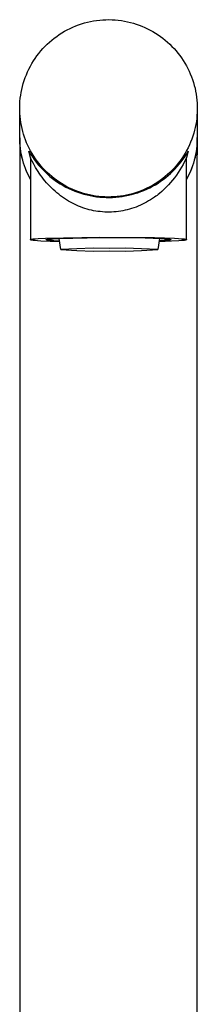
# Model space of a CAD drawing. Units: millimetres. Extents: x -335 to 180, y -357 to 399.
# Drawn here: x 104 to 129, y 260 to 399 of the extents above; entities that cross this region are included whole.
import ezdxf

# ---------------------------------------------------------------- set-up
doc = ezdxf.new("R2010")
doc.units = ezdxf.units.MM
doc.header["$MEASUREMENT"] = 0
doc.layers.add('Default', color=7, linetype='Continuous', true_color=0x000000)

msp = doc.modelspace()

# ---------------------------------------------------------------- linework, layer by layer
at = {"layer": 'Default', "color": 7, "true_color": 0xffffff}
for p, q in [((111.99, 398.02), (112.39, 398.18)), ((112.39, 398.18), (112.81, 398.32)), ((112.81, 398.32), (113.23, 398.44)), ((113.23, 398.44), (113.65, 398.55)), ((113.65, 398.55), (114.07, 398.65)), ((114.07, 398.65), (114.5, 398.73)), ((114.5, 398.73), (114.93, 398.79)), ((114.93, 398.79), (115.37, 398.84)), ((115.37, 398.84), (115.8, 398.88)), ((115.8, 398.88), (116.24, 398.9)), ((116.24, 398.9), (116.67, 398.91)), ((116.67, 398.91), (117.11, 398.9)), ((117.11, 398.9), (117.54, 398.87)), ((117.54, 398.87), (117.98, 398.83)), ((117.98, 398.83), (118.41, 398.77)), ((118.41, 398.77), (118.84, 398.7)), ((118.84, 398.7), (119.27, 398.62)), ((119.27, 398.62), (119.69, 398.52)), ((119.69, 398.52), (120.11, 398.4)), ((120.11, 398.4), (120.51, 398.28)), ((120.51, 398.28), (120.92, 398.14)), ((120.92, 398.14), (121.31, 397.98)), ((109.31, 396.56), (109.67, 396.81)), ((109.67, 396.81), (110.04, 397.05)), ((110.04, 397.05), (110.41, 397.27)), ((110.41, 397.27), (110.8, 397.48)), ((110.8, 397.48), (111.19, 397.67)), ((111.19, 397.67), (111.58, 397.85)), ((111.58, 397.85), (111.99, 398.02)), ((121.31, 397.98), (121.71, 397.82)), ((121.71, 397.82), (122.09, 397.64)), ((122.09, 397.64), (122.47, 397.44)), ((122.47, 397.44), (122.85, 397.24)), ((122.85, 397.24), (123.21, 397.02)), ((123.21, 397.02), (123.57, 396.78)), ((123.57, 396.78), (123.92, 396.54)), ((107.66, 395.14), (107.97, 395.45)), ((107.97, 395.45), (108.29, 395.74)), ((108.29, 395.74), (108.62, 396.03)), ((108.62, 396.03), (108.96, 396.3)), ((108.96, 396.3), (109.31, 396.56)), ((123.92, 396.54), (124.26, 396.28)), ((124.26, 396.28), (124.59, 396.02)), ((124.59, 396.02), (124.92, 395.74)), ((124.92, 395.74), (125.23, 395.45)), ((125.23, 395.45), (125.54, 395.15)), ((106.53, 393.81), (106.8, 394.16)), ((106.8, 394.16), (107.07, 394.5)), ((107.07, 394.5), (107.36, 394.83)), ((107.36, 394.83), (107.66, 395.14)), ((125.54, 395.15), (125.83, 394.84)), ((125.83, 394.84), (126.11, 394.52)), ((126.11, 394.52), (126.38, 394.19)), ((126.38, 394.19), (126.64, 393.85)), ((105.6, 392.34), (105.81, 392.72)), ((105.81, 392.72), (106.04, 393.09)), ((106.04, 393.09), (106.28, 393.46)), ((106.28, 393.46), (106.53, 393.81)), ((126.64, 393.85), (126.89, 393.51)), ((126.89, 393.51), (127.13, 393.15)), ((127.13, 393.15), (127.35, 392.79)), ((127.35, 392.79), (127.56, 392.42)), ((105.04, 391.16), (105.21, 391.56)), ((105.21, 391.56), (105.4, 391.95)), ((105.4, 391.95), (105.6, 392.34)), ((127.56, 392.42), (127.76, 392.04)), ((127.76, 392.04), (127.95, 391.66)), ((127.95, 391.66), (128.12, 391.27)), ((128.12, 391.27), (128.28, 390.87)), ((104.49, 389.5), (104.61, 389.92)), ((104.61, 389.92), (104.74, 390.34)), ((104.74, 390.34), (104.88, 390.75)), ((104.88, 390.75), (105.04, 391.16)), ((128.28, 390.87), (128.42, 390.47)), ((128.42, 390.47), (128.56, 390.06)), ((128.56, 390.06), (128.67, 389.65)), ((104.24, 388.25), (104.31, 388.67)), ((104.31, 388.67), (104.39, 389.09)), ((104.39, 389.09), (104.49, 389.5)), ((128.67, 389.65), (128.78, 389.24)), ((128.78, 389.24), (128.87, 388.82)), ((128.87, 388.82), (128.94, 388.4)), ((128.94, 388.4), (129, 387.98)), ((104.11, 386.98), (104.14, 387.4)), ((104.14, 387.4), (104.18, 387.83)), ((104.18, 387.83), (104.24, 388.25)), ((129, 387.98), (129.05, 387.55)), ((129.05, 387.55), (129.08, 387.13)), ((129.08, 387.13), (129.1, 386.7)), ((104.1, 386.55), (104.11, 386.98)), ((104.11, 386.12), (104.1, 386.55)), ((104.1, 382.36), (104.1, 386.36)), ((104.12, 385.7), (104.11, 386.12)), ((104.15, 385.27), (104.12, 385.7)), ((129.09, 385.85), (129.06, 385.42)), ((129.1, 386.28), (129.09, 385.85)), ((129.1, 386.7), (129.1, 386.28)), ((129.1, 386.32), (129.1, 382.36)), ((104.2, 384.85), (104.15, 385.27)), ((104.26, 384.42), (104.2, 384.85)), ((104.34, 384), (104.26, 384.42)), ((128.97, 384.58), (128.9, 384.16)), ((129.02, 385), (128.97, 384.58)), ((129.06, 385.42), (129.02, 385)), ((104.43, 383.59), (104.34, 384)), ((104.53, 383.17), (104.43, 383.59)), ((104.65, 382.76), (104.53, 383.17)), ((128.6, 382.9), (128.47, 382.49)), ((128.71, 383.32), (128.6, 382.9)), ((128.81, 383.74), (128.71, 383.32)), ((128.9, 384.16), (128.81, 383.74)), ((104.1, 382.47), (104.11, 382.71)), ((104.11, 381.95), (104.1, 382.36)), ((104.1, 382.24), (104.1, 379.85)), ((104.12, 381.59), (104.11, 382)), ((104.13, 381.54), (104.11, 381.95)), ((104.16, 381.17), (104.12, 381.59)), ((104.16, 381.13), (104.13, 381.54)), ((104.78, 382.36), (104.65, 382.76)), ((104.92, 381.96), (104.78, 382.36)), ((105.08, 381.56), (104.92, 381.96)), ((105.26, 381.17), (105.08, 381.56)), ((128.16, 381.67), (127.99, 381.27)), ((128.32, 382.07), (128.16, 381.67)), ((128.47, 382.49), (128.32, 382.07)), ((129.08, 381.56), (129.04, 381.14)), ((129.07, 381.54), (129.04, 381.13)), ((129.09, 381.95), (129.07, 381.54)), ((129.1, 381.97), (129.08, 381.56)), ((129.1, 382.36), (129.09, 381.95)), ((129.1, 382.61), (129.1, 382.47)), ((129.1, 379.85), (129.1, 382.33)), ((129.1, 382.27), (129.1, 379.85)), ((104.2, 380.75), (104.16, 381.17)), ((104.21, 380.72), (104.16, 381.13)), ((104.26, 380.34), (104.2, 380.75)), ((104.27, 380.31), (104.21, 380.72)), ((104.33, 379.93), (104.26, 380.34)), ((104.35, 379.91), (104.27, 380.31)), ((105.44, 380.79), (105.26, 381.17)), ((105.6, 379.48), (105.4, 380.36)), ((105.4, 380.36), (105.64, 379.96)), ((105.64, 380.41), (105.44, 380.79)), ((105.85, 380.04), (105.64, 380.41)), ((127.39, 380.1), (127.16, 379.73)), ((127.6, 380.48), (127.39, 380.1)), ((127.58, 379.97), (127.81, 380.36)), ((127.8, 380.87), (127.6, 380.48)), ((127.81, 380.36), (127.6, 379.48)), ((127.99, 381.27), (127.8, 380.87)), ((128.94, 380.32), (128.86, 379.91)), ((128.93, 380.31), (128.86, 379.91)), ((128.99, 380.72), (128.93, 380.31)), ((129, 380.73), (128.94, 380.32)), ((129.04, 381.13), (128.99, 380.72)), ((129.04, 381.14), (129, 380.73)), ((104.1, 379.85), (104.1, 223.38)), ((104.42, 379.52), (104.33, 379.93)), ((104.43, 379.5), (104.35, 379.91)), ((104.52, 379.11), (104.42, 379.52)), ((104.53, 379.1), (104.43, 379.5)), ((104.64, 378.71), (104.52, 379.11)), ((104.65, 378.71), (104.53, 379.1)), ((104.77, 378.31), (104.64, 378.71)), ((104.78, 378.32), (104.65, 378.71)), ((105.6, 379.48), (105.6, 379.48)), ((105.6, 379.48), (105.6, 379.48)), ((105.6, 379.48), (105.6, 379.48)), ((105.6, 379.48), (105.6, 379.48)), ((105.6, 379.48), (105.6, 379.48)), ((105.6, 379.48), (105.6, 379.48)), ((105.6, 379.48), (105.6, 379.48)), ((105.6, 379.48), (105.6, 379.48)), ((105.6, 379.48), (105.6, 379.48)), ((105.6, 379.48), (105.6, 379.49)), ((105.6, 379.49), (105.6, 379.49)), ((105.6, 379.49), (105.6, 379.49)), ((105.6, 379.49), (105.6, 379.49)), ((105.6, 379.49), (105.6, 379.49)), ((105.6, 379.49), (105.6, 379.49)), ((105.6, 379.49), (105.6, 379.49)), ((105.6, 379.49), (105.6, 379.49)), ((105.6, 379.49), (105.6, 379.49)), ((105.6, 379.49), (105.6, 379.49)), ((105.6, 379.49), (105.6, 379.49)), ((105.6, 379.49), (105.6, 379.49)), ((105.6, 379.49), (105.6, 379.49)), ((105.6, 379.49), (105.6, 379.49)), ((105.6, 379.49), (105.6, 379.49)), ((105.6, 379.49), (105.6, 379.49)), ((105.6, 379.49), (105.6, 379.49)), ((105.6, 379.49), (105.6, 379.49)), ((105.6, 379.49), (105.6, 379.49)), ((105.6, 379.49), (105.6, 379.49)), ((105.6, 379.49), (105.6, 379.49)), ((105.6, 379.49), (105.6, 379.49)), ((105.6, 379.49), (105.6, 379.49)), ((105.6, 379.49), (105.6, 379.49)), ((105.6, 379.49), (105.6, 379.49)), ((105.6, 379.49), (105.6, 379.49)), ((105.6, 379.49), (105.6, 379.49)), ((105.6, 379.49), (105.6, 379.49)), ((105.6, 379.49), (105.6, 379.49)), ((105.6, 379.49), (105.6, 379.49)), ((105.6, 379.49), (105.6, 379.49)), ((105.6, 379.49), (105.6, 379.49)), ((105.6, 379.49), (105.6, 379.49)), ((105.6, 379.49), (105.6, 379.49)), ((105.6, 379.49), (105.6, 379.49)), ((105.6, 379.49), (105.6, 379.49)), ((105.6, 379.49), (105.6, 379.49)), ((105.6, 379.49), (105.6, 379.49)), ((105.6, 379.49), (105.6, 379.49)), ((105.6, 379.49), (105.6, 379.49)), ((105.6, 379.49), (105.6, 379.49)), ((105.6, 379.49), (105.6, 379.49)), ((105.6, 379.49), (105.6, 379.48)), ((105.6, 379.48), (105.6, 379.48)), ((105.6, 379.48), (105.6, 379.48)), ((105.6, 379.48), (105.6, 379.48)), ((105.6, 379.48), (105.6, 379.48)), ((105.6, 379.48), (105.6, 379.48)), ((105.6, 379.48), (105.6, 379.48)), ((105.6, 379.48), (105.6, 379.48)), ((105.6, 379.48), (105.6, 379.48)), ((105.6, 379.48), (105.6, 379.48)), ((105.6, 379.48), (105.6, 379.48)), ((105.6, 379.48), (105.6, 379.48)), ((105.6, 379.48), (105.6, 379.48)), ((105.6, 379.48), (105.6, 379.48)), ((105.6, 379.48), (105.6, 379.48)), ((105.6, 379.48), (105.6, 379.48)), ((105.6, 379.48), (105.6, 379.48)), ((105.6, 379.48), (105.6, 379.48)), ((105.6, 379.48), (105.6, 379.48)), ((105.6, 379.48), (105.6, 379.48)), ((105.6, 379.48), (105.6, 379.48)), ((105.6, 379.48), (105.6, 379.48)), ((105.61, 379.48), (105.6, 379.48)), ((105.6, 379.48), (105.6, 379.48)), ((105.6, 379.48), (105.6, 379.48)), ((105.6, 379.48), (105.6, 379.48)), ((105.6, 379.48), (105.6, 379.48)), ((105.6, 379.48), (105.6, 379.48)), ((105.6, 379.48), (105.6, 379.48)), ((105.6, 379.48), (105.6, 379.48)), ((105.6, 379.48), (105.6, 379.48)), ((105.6, 379.48), (105.6, 379.48)), ((105.6, 379.48), (105.6, 379.48)), ((105.6, 379.48), (105.6, 379.48)), ((105.6, 379.48), (105.6, 379.48)), ((105.6, 379.48), (105.6, 379.48)), ((105.6, 379.48), (105.6, 379.48)), ((105.6, 379.48), (105.6, 379.48)), ((105.6, 379.48), (105.6, 379.48)), ((105.6, 379.48), (105.6, 379.48)), ((105.6, 379.48), (105.6, 379.48)), ((105.6, 379.48), (105.6, 379.48)), ((105.6, 379.48), (105.6, 379.48)), ((105.6, 379.48), (105.6, 379.48)), ((105.6, 379.48), (105.6, 379.48)), ((105.6, 379.48), (105.6, 379.48)), ((105.6, 379.48), (105.6, 379.48)), ((105.6, 379.48), (105.6, 379.48)), ((105.6, 379.48), (105.6, 379.48)), ((105.6, 379.48), (105.6, 379.48)), ((105.6, 379.48), (105.6, 379.48)), ((105.6, 379.48), (105.6, 379.48)), ((105.6, 379.48), (105.6, 379.48)), ((105.6, 379.48), (105.6, 379.48)), ((105.6, 379.48), (105.6, 379.48)), ((105.6, 379.48), (105.6, 367.92)), ((105.61, 379.47), (105.61, 379.48)), ((105.61, 379.48), (105.61, 379.48)), ((105.61, 379.48), (105.61, 379.48)), ((105.61, 379.48), (105.61, 379.48)), ((105.61, 379.48), (105.61, 379.48)), ((105.61, 379.48), (105.61, 379.48)), ((105.61, 379.48), (105.61, 379.48)), ((105.61, 379.48), (105.61, 379.48)), ((105.61, 379.48), (105.61, 379.48)), ((105.61, 379.48), (105.61, 379.48)), ((105.62, 379.46), (105.61, 379.47)), ((105.63, 379.45), (105.62, 379.46)), ((105.64, 379.42), (105.63, 379.45)), ((105.64, 379.96), (105.89, 379.57)), ((106.04, 378.63), (105.64, 379.42)), ((106.08, 379.67), (105.85, 380.04)), ((105.89, 379.57), (106.16, 379.2)), ((106.31, 379.32), (106.08, 379.67)), ((106.16, 379.2), (106.43, 378.83)), ((106.56, 378.97), (106.31, 379.32)), ((106.43, 378.83), (106.72, 378.47)), ((106.82, 378.63), (106.56, 378.97)), ((126.67, 379.01), (126.41, 378.67)), ((126.55, 378.53), (126.82, 378.88)), ((126.92, 379.37), (126.67, 379.01)), ((126.82, 378.88), (127.09, 379.24)), ((127.16, 379.73), (126.92, 379.37)), ((127.09, 379.24), (127.34, 379.6)), ((127.27, 378.84), (127.09, 378.5)), ((127.57, 379.43), (127.27, 378.84)), ((127.34, 379.6), (127.58, 379.97)), ((127.58, 379.46), (127.57, 379.43)), ((127.59, 379.47), (127.58, 379.46)), ((127.6, 379.48), (127.59, 379.48)), ((127.59, 379.48), (127.59, 379.48)), ((127.59, 379.48), (127.59, 379.48)), ((127.59, 379.48), (127.59, 379.47)), ((127.59, 379.47), (127.59, 379.47)), ((127.6, 379.48), (127.6, 379.48)), ((127.6, 379.48), (127.6, 379.48)), ((127.6, 379.48), (127.6, 379.48)), ((127.6, 379.48), (127.6, 379.48)), ((127.6, 379.48), (127.6, 379.48)), ((127.6, 379.48), (127.6, 379.48)), ((127.6, 379.48), (127.6, 379.48)), ((127.6, 379.48), (127.6, 379.48)), ((127.6, 379.48), (127.6, 379.48)), ((127.6, 379.48), (127.6, 379.48)), ((127.6, 379.48), (127.6, 379.48)), ((127.6, 379.48), (127.6, 379.48)), ((127.6, 379.48), (127.6, 379.48)), ((127.6, 379.48), (127.6, 379.48)), ((127.6, 379.48), (127.6, 379.48)), ((127.6, 379.48), (127.6, 379.48)), ((127.6, 379.48), (127.6, 379.48)), ((127.6, 379.48), (127.6, 379.48)), ((127.6, 379.48), (127.6, 379.48)), ((127.6, 379.48), (127.6, 379.48)), ((127.6, 379.48), (127.6, 379.48)), ((127.6, 379.48), (127.6, 379.48)), ((127.6, 379.48), (127.6, 379.48)), ((127.6, 379.48), (127.6, 379.48)), ((127.6, 379.48), (127.6, 379.48)), ((127.6, 379.48), (127.6, 379.48)), ((127.6, 379.48), (127.6, 379.48)), ((127.6, 379.48), (127.6, 379.48)), ((127.6, 379.48), (127.6, 379.48)), ((127.6, 367.91), (127.6, 379.48)), ((127.6, 379.48), (127.6, 379.48)), ((127.6, 379.48), (127.6, 379.48)), ((127.6, 379.48), (127.6, 379.48)), ((127.6, 379.48), (127.6, 379.48)), ((127.6, 379.48), (127.6, 379.48)), ((127.6, 379.48), (127.6, 379.48)), ((127.6, 379.48), (127.6, 379.48)), ((127.6, 379.48), (127.6, 379.48)), ((127.6, 379.48), (127.6, 379.48)), ((127.6, 379.48), (127.6, 379.48)), ((127.6, 379.48), (127.6, 379.48)), ((127.6, 379.48), (127.6, 379.48)), ((127.6, 379.48), (127.6, 379.48)), ((127.6, 379.48), (127.6, 379.48)), ((127.6, 379.48), (127.6, 379.48)), ((127.6, 379.48), (127.6, 379.48)), ((127.6, 379.48), (127.6, 379.48)), ((127.6, 379.48), (127.6, 379.48)), ((127.6, 379.48), (127.6, 379.48)), ((127.6, 379.48), (127.6, 379.48)), ((127.6, 379.48), (127.6, 379.48)), ((127.6, 379.48), (127.6, 379.48)), ((127.6, 379.48), (127.6, 379.48)), ((127.6, 379.48), (127.6, 379.48)), ((127.6, 379.48), (127.6, 379.48)), ((127.6, 379.48), (127.6, 379.48)), ((127.6, 379.48), (127.6, 379.48)), ((127.6, 379.48), (127.6, 379.48)), ((127.6, 379.48), (127.6, 379.48)), ((127.6, 379.48), (127.6, 379.48)), ((127.6, 379.48), (127.6, 379.48)), ((127.6, 379.48), (127.6, 379.48)), ((127.6, 379.48), (127.6, 379.48)), ((127.6, 379.48), (127.6, 379.48)), ((127.6, 379.48), (127.6, 379.48)), ((127.6, 379.48), (127.6, 379.48)), ((127.6, 379.48), (127.6, 379.48)), ((127.6, 379.48), (127.6, 379.48)), ((127.6, 379.48), (127.6, 379.48)), ((127.6, 379.48), (127.6, 379.48)), ((127.6, 379.48), (127.6, 379.48)), ((127.6, 379.48), (127.6, 379.48)), ((127.6, 379.48), (127.6, 379.48)), ((127.6, 379.48), (127.6, 379.48)), ((127.6, 379.48), (127.6, 379.48)), ((127.6, 379.48), (127.6, 379.48)), ((127.6, 379.48), (127.6, 379.48)), ((127.6, 379.48), (127.6, 379.48)), ((127.6, 379.48), (127.6, 379.48)), ((127.6, 379.48), (127.6, 379.48)), ((127.6, 379.48), (127.6, 379.48)), ((127.6, 379.48), (127.6, 379.48)), ((127.6, 379.48), (127.6, 379.48)), ((127.6, 379.48), (127.6, 379.48)), ((127.6, 379.48), (127.6, 379.48)), ((127.6, 379.48), (127.6, 379.48)), ((127.6, 379.48), (127.6, 379.48)), ((127.6, 379.48), (127.6, 379.48)), ((127.6, 379.48), (127.6, 379.48)), ((127.6, 379.48), (127.6, 379.48)), ((127.6, 379.48), (127.6, 379.48)), ((127.6, 379.48), (127.6, 379.48)), ((127.6, 379.48), (127.6, 379.48)), ((127.6, 379.48), (127.6, 379.48)), ((127.6, 379.48), (127.6, 379.48)), ((127.6, 379.48), (127.6, 379.48)), ((127.6, 379.48), (127.6, 379.48)), ((127.6, 379.48), (127.6, 379.48)), ((127.6, 379.48), (127.6, 379.48)), ((127.6, 379.48), (127.6, 379.48)), ((127.6, 379.48), (127.6, 379.48)), ((128.55, 378.71), (128.43, 378.32)), ((128.56, 378.7), (128.43, 378.3)), ((128.67, 379.1), (128.55, 378.71)), ((128.68, 379.1), (128.56, 378.7)), ((128.77, 379.5), (128.67, 379.1)), ((128.78, 379.5), (128.68, 379.1)), ((128.86, 379.91), (128.77, 379.5)), ((128.86, 379.91), (128.78, 379.5)), ((129.1, 223.38), (129.1, 379.85)), ((104.91, 377.92), (104.77, 378.31)), ((104.92, 377.93), (104.78, 378.32)), ((105.06, 377.53), (104.91, 377.92)), ((105.07, 377.55), (104.92, 377.93)), ((105.23, 377.14), (105.06, 377.53)), ((105.23, 377.17), (105.07, 377.55)), ((106.19, 378.36), (106.04, 378.63)), ((106.34, 378.09), (106.19, 378.36)), ((106.51, 377.81), (106.34, 378.09)), ((106.68, 377.54), (106.51, 377.81)), ((106.86, 377.27), (106.68, 377.54)), ((106.72, 378.47), (107.03, 378.12)), ((107.09, 378.3), (106.82, 378.63)), ((107.03, 378.12), (107.34, 377.78)), ((107.37, 377.98), (107.09, 378.3)), ((107.34, 377.78), (107.67, 377.45)), ((107.67, 377.68), (107.37, 377.98)), ((107.97, 377.38), (107.67, 377.68)), ((107.67, 377.45), (108, 377.13)), ((108.28, 377.09), (107.97, 377.38)), ((125.23, 377.38), (124.91, 377.08)), ((125.54, 377.68), (125.23, 377.38)), ((125.33, 377.25), (125.65, 377.55)), ((125.84, 378), (125.54, 377.68)), ((125.65, 377.55), (125.96, 377.87)), ((126.13, 378.33), (125.84, 378)), ((125.96, 377.87), (126.26, 378.2)), ((126.41, 378.67), (126.13, 378.33)), ((126.41, 377.38), (126.16, 377.01)), ((126.26, 378.2), (126.55, 378.53)), ((126.66, 377.75), (126.41, 377.38)), ((126.88, 378.12), (126.66, 377.75)), ((127.09, 378.5), (126.88, 378.12)), ((128.13, 377.55), (127.97, 377.17)), ((128.14, 377.52), (127.97, 377.14)), ((128.29, 377.93), (128.13, 377.55)), ((128.29, 377.91), (128.14, 377.52)), ((128.43, 378.32), (128.29, 377.93)), ((128.43, 378.3), (128.29, 377.91)), ((105.41, 376.8), (105.23, 377.17)), ((105.41, 376.77), (105.23, 377.14)), ((105.6, 376.43), (105.41, 376.8)), ((105.6, 376.4), (105.41, 376.77)), ((107.04, 377.01), (106.86, 377.27)), ((107.24, 376.73), (107.04, 377.01)), ((107.45, 376.46), (107.24, 376.73)), ((107.66, 376.2), (107.45, 376.46)), ((107.88, 375.94), (107.66, 376.2)), ((108.11, 375.69), (107.88, 375.94)), ((108, 377.13), (108.35, 376.83)), ((108.61, 376.81), (108.28, 377.09)), ((108.35, 376.83), (108.7, 376.54)), ((108.94, 376.54), (108.61, 376.81)), ((108.7, 376.54), (109.07, 376.27)), ((109.28, 376.29), (108.94, 376.54)), ((109.07, 376.27), (109.44, 376.02)), ((109.63, 376.04), (109.28, 376.29)), ((109.44, 376.02), (109.82, 375.77)), ((109.99, 375.81), (109.63, 376.04)), ((123.53, 376.02), (123.16, 375.78)), ((123.89, 376.26), (123.53, 376.02)), ((123.57, 375.89), (123.94, 376.14)), ((124.24, 376.52), (123.89, 376.26)), ((123.94, 376.14), (124.3, 376.4)), ((124.58, 376.8), (124.24, 376.52)), ((124.3, 376.4), (124.65, 376.67)), ((124.91, 377.08), (124.58, 376.8)), ((124.65, 376.67), (125, 376.95)), ((125, 376.95), (125.33, 377.25)), ((125.33, 375.96), (125.04, 375.63)), ((125.62, 376.29), (125.33, 375.96)), ((125.89, 376.64), (125.62, 376.29)), ((126.16, 377.01), (125.89, 376.64)), ((127.79, 376.8), (127.6, 376.43)), ((127.79, 376.77), (127.6, 376.4)), ((127.97, 377.17), (127.79, 376.8)), ((127.97, 377.14), (127.79, 376.77)), ((108.34, 375.44), (108.11, 375.69)), ((108.58, 375.2), (108.34, 375.44)), ((108.82, 374.96), (108.58, 375.2)), ((109.07, 374.74), (108.82, 374.96)), ((109.33, 374.52), (109.07, 374.74)), ((109.82, 375.77), (110.21, 375.54)), ((110.36, 375.59), (109.99, 375.81)), ((110.21, 375.54), (110.61, 375.33)), ((110.73, 375.38), (110.36, 375.59)), ((110.61, 375.33), (111.02, 375.13)), ((111.11, 375.19), (110.73, 375.38)), ((111.02, 375.13), (111.43, 374.94)), ((111.5, 375.01), (111.11, 375.19)), ((111.43, 374.94), (111.85, 374.77)), ((111.89, 374.84), (111.5, 375.01)), ((111.85, 374.77), (112.27, 374.61)), ((112.29, 374.69), (111.89, 374.84)), ((112.27, 374.61), (112.7, 374.46)), ((112.69, 374.55), (112.29, 374.69)), ((113.1, 374.42), (112.69, 374.55)), ((120.29, 374.4), (120.73, 374.53)), ((120.81, 374.65), (120.4, 374.51)), ((120.73, 374.53), (121.15, 374.68)), ((121.22, 374.8), (120.81, 374.65)), ((121.15, 374.68), (121.58, 374.85)), ((121.62, 374.97), (121.22, 374.8)), ((121.58, 374.85), (121.99, 375.03)), ((122.02, 375.15), (121.62, 374.97)), ((121.99, 375.03), (122.4, 375.22)), ((122.41, 375.35), (122.02, 375.15)), ((122.4, 375.22), (122.8, 375.43)), ((122.79, 375.56), (122.41, 375.35)), ((123.16, 375.78), (122.79, 375.56)), ((122.8, 375.43), (123.2, 375.66)), ((123.2, 375.66), (123.57, 375.89)), ((124.1, 374.72), (123.77, 374.43)), ((124.43, 375.01), (124.1, 374.72)), ((124.74, 375.32), (124.43, 375.01)), ((125.04, 375.63), (124.74, 375.32)), ((109.59, 374.31), (109.33, 374.52)), ((109.85, 374.1), (109.59, 374.31)), ((110.13, 373.9), (109.85, 374.1)), ((110.4, 373.71), (110.13, 373.9)), ((110.68, 373.53), (110.4, 373.71)), ((110.97, 373.36), (110.68, 373.53)), ((111.25, 373.2), (110.97, 373.36)), ((111.53, 373.05), (111.25, 373.2)), ((112.7, 374.46), (113.14, 374.33)), ((113.51, 374.31), (113.1, 374.42)), ((113.14, 374.33), (113.58, 374.22)), ((113.93, 374.21), (113.51, 374.31)), ((113.58, 374.22), (114.02, 374.12)), ((114.36, 374.12), (113.93, 374.21)), ((114.02, 374.12), (114.46, 374.04)), ((114.79, 374.05), (114.36, 374.12)), ((114.46, 374.04), (114.91, 373.97)), ((115.22, 374), (114.79, 374.05)), ((114.91, 373.97), (115.36, 373.92)), ((115.66, 373.96), (115.22, 374)), ((115.36, 373.92), (115.81, 373.89)), ((116.09, 373.93), (115.66, 373.96)), ((115.81, 373.89), (116.27, 373.87)), ((116.53, 373.92), (116.09, 373.93)), ((116.27, 373.87), (116.72, 373.86)), ((116.97, 373.93), (116.53, 373.92)), ((116.72, 373.86), (117.17, 373.87)), ((117.4, 373.95), (116.97, 373.93)), ((117.17, 373.87), (117.63, 373.9)), ((117.84, 373.98), (117.4, 373.95)), ((117.63, 373.9), (118.08, 373.94)), ((118.27, 374.03), (117.84, 373.98)), ((118.08, 373.94), (118.53, 374)), ((118.7, 374.1), (118.27, 374.03)), ((118.53, 374), (118.97, 374.08)), ((119.13, 374.18), (118.7, 374.1)), ((118.97, 374.08), (119.42, 374.17)), ((119.56, 374.27), (119.13, 374.18)), ((119.42, 374.17), (119.86, 374.27)), ((119.98, 374.38), (119.56, 374.27)), ((119.86, 374.27), (120.29, 374.4)), ((120.4, 374.51), (119.98, 374.38)), ((121.97, 373.21), (121.68, 373.05)), ((122.25, 373.37), (121.97, 373.21)), ((122.53, 373.54), (122.25, 373.37)), ((122.81, 373.72), (122.53, 373.54)), ((123.08, 373.9), (122.81, 373.72)), ((123.25, 374.03), (123.08, 373.9)), ((123.43, 374.16), (123.25, 374.03)), ((123.6, 374.3), (123.43, 374.16)), ((123.77, 374.43), (123.6, 374.3)), ((111.81, 372.91), (111.53, 373.05)), ((112.1, 372.77), (111.81, 372.91)), ((112.39, 372.65), (112.1, 372.77)), ((112.68, 372.53), (112.39, 372.65)), ((112.98, 372.42), (112.68, 372.53)), ((113.28, 372.32), (112.98, 372.42)), ((113.58, 372.22), (113.28, 372.32)), ((113.89, 372.14), (113.58, 372.22)), ((114.2, 372.07), (113.89, 372.14)), ((114.51, 372), (114.2, 372.07)), ((114.81, 371.94), (114.51, 372)), ((115.12, 371.9), (114.81, 371.94)), ((115.43, 371.86), (115.12, 371.9)), ((115.74, 371.83), (115.43, 371.86)), ((116.07, 371.81), (115.74, 371.83)), ((116.39, 371.8), (116.07, 371.81)), ((116.71, 371.79), (116.39, 371.8)), ((117.04, 371.8), (116.71, 371.79)), ((117.36, 371.82), (117.04, 371.8)), ((117.68, 371.85), (117.36, 371.82)), ((118, 371.89), (117.68, 371.85)), ((118.32, 371.93), (118, 371.89)), ((118.63, 371.99), (118.32, 371.93)), ((118.94, 372.05), (118.63, 371.99)), ((119.24, 372.12), (118.94, 372.05)), ((119.55, 372.2), (119.24, 372.12)), ((119.86, 372.3), (119.55, 372.2)), ((120.18, 372.4), (119.86, 372.3)), ((120.49, 372.51), (120.18, 372.4)), ((120.79, 372.64), (120.49, 372.51)), ((121.09, 372.77), (120.79, 372.64)), ((121.39, 372.9), (121.09, 372.77)), ((121.68, 373.05), (121.39, 372.9)), ((105.6, 367.91), (105.6, 367.92)), ((105.6, 367.92), (105.6, 367.92)), ((105.6, 367.92), (105.6, 367.92)), ((105.6, 367.92), (105.61, 367.92)), ((105.6, 367.9), (105.6, 367.91)), ((105.6, 367.91), (105.6, 367.91)), ((105.6, 367.91), (105.6, 367.91)), ((105.6, 367.91), (105.6, 367.91)), ((105.61, 367.9), (105.6, 367.9)), ((105.61, 367.92), (105.61, 367.93)), ((105.61, 367.93), (105.61, 367.93)), ((105.61, 367.93), (105.61, 367.93)), ((105.61, 367.93), (105.62, 367.93)), ((105.61, 367.89), (105.61, 367.9)), ((105.61, 367.9), (105.61, 367.9)), ((105.61, 367.9), (105.61, 367.9)), ((105.62, 367.89), (105.61, 367.89)), ((105.62, 367.93), (105.62, 367.94)), ((105.62, 367.94), (105.63, 367.94)), ((105.62, 367.93), (105.62, 367.93)), ((105.63, 367.89), (105.62, 367.89)), ((105.62, 367.89), (105.62, 367.89)), ((105.63, 367.94), (105.63, 367.94)), ((105.63, 367.94), (105.64, 367.94)), ((105.63, 367.88), (105.63, 367.89)), ((105.64, 367.88), (105.63, 367.88)), ((105.64, 367.94), (105.65, 367.95)), ((105.65, 367.88), (105.64, 367.88)), ((105.64, 367.88), (105.64, 367.88)), ((105.65, 367.95), (105.65, 367.95)), ((105.65, 367.95), (105.66, 367.95)), ((105.66, 367.87), (105.65, 367.88)), ((105.65, 367.88), (105.65, 367.88)), ((105.66, 367.95), (105.67, 367.95)), ((105.68, 367.87), (105.66, 367.87)), ((105.67, 367.95), (105.68, 367.96)), ((105.68, 367.96), (105.7, 367.96)), ((105.69, 367.86), (105.68, 367.87)), ((105.71, 367.86), (105.69, 367.86)), ((105.7, 367.96), (105.72, 367.97)), ((105.73, 367.85), (105.71, 367.86)), ((105.72, 367.97), (105.76, 367.98)), ((105.78, 367.84), (105.73, 367.85)), ((105.76, 367.98), (105.81, 367.99)), ((105.83, 367.83), (105.78, 367.84)), ((105.81, 367.99), (105.86, 368)), ((105.89, 367.83), (105.83, 367.83)), ((105.86, 368), (105.99, 368.01)), ((106.02, 367.81), (105.89, 367.83)), ((105.99, 368.01), (106.14, 368.03)), ((106.19, 367.79), (106.02, 367.81)), ((106.14, 368.03), (106.31, 368.05)), ((106.59, 367.75), (106.19, 367.79)), ((106.31, 368.05), (106.71, 368.08)), ((107.08, 367.72), (106.59, 367.75)), ((106.71, 368.08), (107.71, 368.14)), ((109.71, 367.61), (107.08, 367.72)), ((107.71, 368.14), (115.39, 368.29)), ((107.83, 367.92), (107.84, 367.93)), ((107.83, 367.91), (107.83, 367.92)), ((107.83, 367.92), (107.83, 367.92)), ((107.83, 367.92), (107.83, 367.92)), ((107.83, 367.92), (107.83, 367.92)), ((107.83, 367.92), (107.83, 367.92)), ((107.83, 367.92), (107.83, 367.92)), ((107.83, 367.9), (107.83, 367.91)), ((107.83, 367.91), (107.83, 367.91)), ((107.83, 367.91), (107.83, 367.91)), ((107.83, 367.91), (107.83, 367.91)), ((107.83, 367.91), (107.83, 367.91)), ((107.83, 367.91), (107.83, 367.91)), ((107.83, 367.91), (107.83, 367.91)), ((107.84, 367.9), (107.83, 367.9)), ((107.83, 367.9), (107.83, 367.9)), ((107.83, 367.9), (107.83, 367.9)), ((107.83, 367.9), (107.83, 367.9)), ((107.84, 367.93), (107.84, 367.93)), ((107.84, 367.93), (107.84, 367.93)), ((107.84, 367.93), (107.84, 367.93)), ((107.84, 367.93), (107.85, 367.93)), ((107.84, 367.89), (107.84, 367.9)), ((107.84, 367.9), (107.84, 367.9)), ((107.85, 367.89), (107.84, 367.89)), ((107.84, 367.89), (107.84, 367.89)), ((107.85, 367.93), (107.85, 367.94)), ((107.85, 367.94), (107.86, 367.94)), ((107.85, 367.93), (107.85, 367.93)), ((107.86, 367.89), (107.85, 367.89)), ((107.85, 367.89), (107.85, 367.89)), ((107.85, 367.89), (107.85, 367.89)), ((107.86, 367.94), (107.86, 367.94)), ((107.86, 367.94), (107.86, 367.94)), ((107.86, 367.94), (107.87, 367.94)), ((107.86, 367.88), (107.86, 367.89)), ((107.87, 367.88), (107.86, 367.88)), ((107.87, 367.94), (107.88, 367.95)), ((107.88, 367.88), (107.87, 367.88)), ((107.88, 367.95), (107.89, 367.95)), ((107.89, 367.88), (107.88, 367.88)), ((107.89, 367.95), (107.9, 367.95)), ((107.9, 367.87), (107.89, 367.88)), ((107.9, 367.95), (107.92, 367.96)), ((107.91, 367.87), (107.9, 367.87)), ((107.92, 367.87), (107.91, 367.87)), ((107.92, 367.96), (107.94, 367.96)), ((107.95, 367.86), (107.92, 367.87)), ((107.94, 367.96), (107.98, 367.97)), ((107.99, 367.85), (107.95, 367.86)), ((107.98, 367.97), (108.01, 367.97)), ((108.02, 367.85), (107.99, 367.85)), ((108.01, 367.97), (108.09, 367.99)), ((108.11, 367.84), (108.02, 367.85)), ((108.09, 367.99), (108.18, 368)), ((108.32, 367.81), (108.11, 367.84)), ((108.18, 368), (108.29, 368.01)), ((108.29, 368.01), (108.53, 368.03)), ((108.59, 367.79), (108.32, 367.81)), ((108.53, 368.03), (108.82, 368.05)), ((108.92, 367.76), (108.59, 367.79)), ((108.82, 368.05), (109.51, 368.09)), ((109.69, 367.72), (108.92, 367.76)), ((109.51, 368.09), (115.64, 368.22)), ((109.87, 366.51), (109.64, 368.1)), ((115.39, 368.29), (123.08, 368.22)), ((115.64, 368.22), (121.77, 368.16)), ((121.77, 368.16), (124.01, 368.08)), ((123.08, 368.22), (125.89, 368.12)), ((123.76, 368.09), (123.53, 366.51)), ((125.49, 367.69), (123.69, 367.62)), ((124.53, 367.78), (123.71, 367.73)), ((124.01, 368.08), (124.44, 368.05)), ((124.44, 368.05), (124.8, 368.02)), ((124.85, 367.81), (124.53, 367.78)), ((124.8, 368.02), (124.95, 368.01)), ((124.99, 367.82), (124.85, 367.81)), ((124.95, 368.01), (125.08, 367.99)), ((125.1, 367.84), (124.99, 367.82)), ((125.08, 367.99), (125.18, 367.98)), ((125.2, 367.85), (125.1, 367.84)), ((125.18, 367.98), (125.23, 367.97)), ((125.24, 367.86), (125.2, 367.85)), ((125.23, 367.97), (125.27, 367.96)), ((125.28, 367.87), (125.24, 367.86)), ((125.27, 367.96), (125.28, 367.96)), ((125.28, 367.96), (125.3, 367.95)), ((125.29, 367.87), (125.28, 367.87)), ((125.31, 367.87), (125.29, 367.87)), ((125.3, 367.95), (125.31, 367.95)), ((125.31, 367.95), (125.33, 367.94)), ((125.32, 367.88), (125.31, 367.87)), ((125.33, 367.88), (125.32, 367.88)), ((125.33, 367.94), (125.33, 367.94)), ((125.33, 367.94), (125.34, 367.94)), ((125.34, 367.88), (125.33, 367.88)), ((125.33, 367.88), (125.33, 367.88)), ((125.34, 367.94), (125.34, 367.94)), ((125.34, 367.94), (125.35, 367.94)), ((125.35, 367.89), (125.34, 367.89)), ((125.34, 367.89), (125.34, 367.88)), ((125.35, 367.94), (125.35, 367.93)), ((125.35, 367.93), (125.36, 367.93)), ((125.36, 367.89), (125.35, 367.89)), ((125.35, 367.89), (125.35, 367.89)), ((125.36, 367.93), (125.36, 367.93)), ((125.36, 367.93), (125.36, 367.93)), ((125.36, 367.93), (125.37, 367.93)), ((125.37, 367.9), (125.36, 367.9)), ((125.36, 367.9), (125.36, 367.89)), ((125.36, 367.89), (125.36, 367.89)), ((125.37, 367.93), (125.37, 367.92)), ((125.37, 367.92), (125.37, 367.92)), ((125.37, 367.92), (125.37, 367.92)), ((125.37, 367.92), (125.37, 367.92)), ((125.37, 367.92), (125.38, 367.92)), ((125.38, 367.91), (125.37, 367.91)), ((125.37, 367.91), (125.37, 367.9)), ((125.37, 367.9), (125.37, 367.9)), ((125.37, 367.9), (125.37, 367.9)), ((125.37, 367.9), (125.37, 367.9)), ((125.38, 367.92), (125.38, 367.92)), ((125.38, 367.92), (125.38, 367.91)), ((125.38, 367.91), (125.38, 367.91)), ((125.38, 367.91), (125.38, 367.91)), ((125.38, 367.91), (125.38, 367.91)), ((126.52, 367.75), (125.49, 367.69)), ((125.89, 368.12), (126.44, 368.08)), ((126.44, 368.08), (126.89, 368.05)), ((126.93, 367.78), (126.52, 367.75)), ((126.89, 368.05), (127.07, 368.03)), ((127.1, 367.8), (126.93, 367.78)), ((127.07, 368.03), (127.23, 368.01)), ((127.25, 367.82), (127.1, 367.8)), ((127.23, 368.01), (127.36, 367.99)), ((127.38, 367.84), (127.25, 367.82)), ((127.36, 367.99), (127.42, 367.98)), ((127.43, 367.84), (127.38, 367.84)), ((127.42, 367.98), (127.47, 367.97)), ((127.47, 367.85), (127.43, 367.84)), ((127.47, 367.97), (127.49, 367.97)), ((127.49, 367.86), (127.47, 367.85)), ((127.49, 367.97), (127.51, 367.96)), ((127.51, 367.86), (127.49, 367.86)), ((127.51, 367.96), (127.53, 367.96)), ((127.53, 367.87), (127.51, 367.86)), ((127.53, 367.96), (127.54, 367.95)), ((127.54, 367.87), (127.53, 367.87)), ((127.54, 367.95), (127.55, 367.95)), ((127.55, 367.88), (127.54, 367.87)), ((127.54, 367.87), (127.54, 367.87)), ((127.55, 367.95), (127.56, 367.95)), ((127.56, 367.88), (127.55, 367.88)), ((127.56, 367.95), (127.56, 367.94)), ((127.56, 367.94), (127.57, 367.94)), ((127.57, 367.88), (127.56, 367.88)), ((127.56, 367.88), (127.56, 367.88)), ((127.57, 367.94), (127.57, 367.94)), ((127.57, 367.94), (127.58, 367.94)), ((127.58, 367.89), (127.57, 367.89)), ((127.57, 367.89), (127.57, 367.88)), ((127.58, 367.94), (127.58, 367.94)), ((127.58, 367.94), (127.59, 367.93)), ((127.59, 367.89), (127.58, 367.89)), ((127.58, 367.89), (127.58, 367.89)), ((127.59, 367.93), (127.59, 367.93)), ((127.59, 367.93), (127.59, 367.93)), ((127.59, 367.93), (127.6, 367.93)), ((127.6, 367.9), (127.59, 367.9)), ((127.59, 367.9), (127.59, 367.9)), ((127.59, 367.9), (127.59, 367.89)), ((127.6, 367.93), (127.6, 367.92)), ((127.6, 367.92), (127.6, 367.92)), ((127.6, 367.92), (127.6, 367.92)), ((127.6, 367.92), (127.6, 367.92)), ((127.6, 367.92), (127.6, 367.91)), ((127.6, 367.91), (127.6, 367.91)), ((127.6, 367.91), (127.6, 367.91)), ((127.6, 367.91), (127.6, 367.91)), ((127.6, 367.91), (127.6, 367.9)), ((127.6, 367.9), (127.6, 367.9)), ((112.15, 366.64), (109.87, 366.51)), ((109.87, 366.51), (112.15, 366.37)), ((114.42, 366.7), (112.15, 366.64)), ((112.15, 366.37), (114.42, 366.31)), ((116.7, 366.68), (114.42, 366.7)), ((114.42, 366.31), (116.7, 366.33)), ((118.98, 366.7), (116.7, 366.68)), ((116.7, 366.33), (118.98, 366.31)), ((121.26, 366.64), (118.98, 366.7)), ((118.98, 366.31), (121.26, 366.37)), ((123.53, 366.51), (121.26, 366.64)), ((121.26, 366.37), (123.53, 366.51))]:
    msp.add_line(p, q, dxfattribs=at)

doc.saveas('drawing.dxf')
